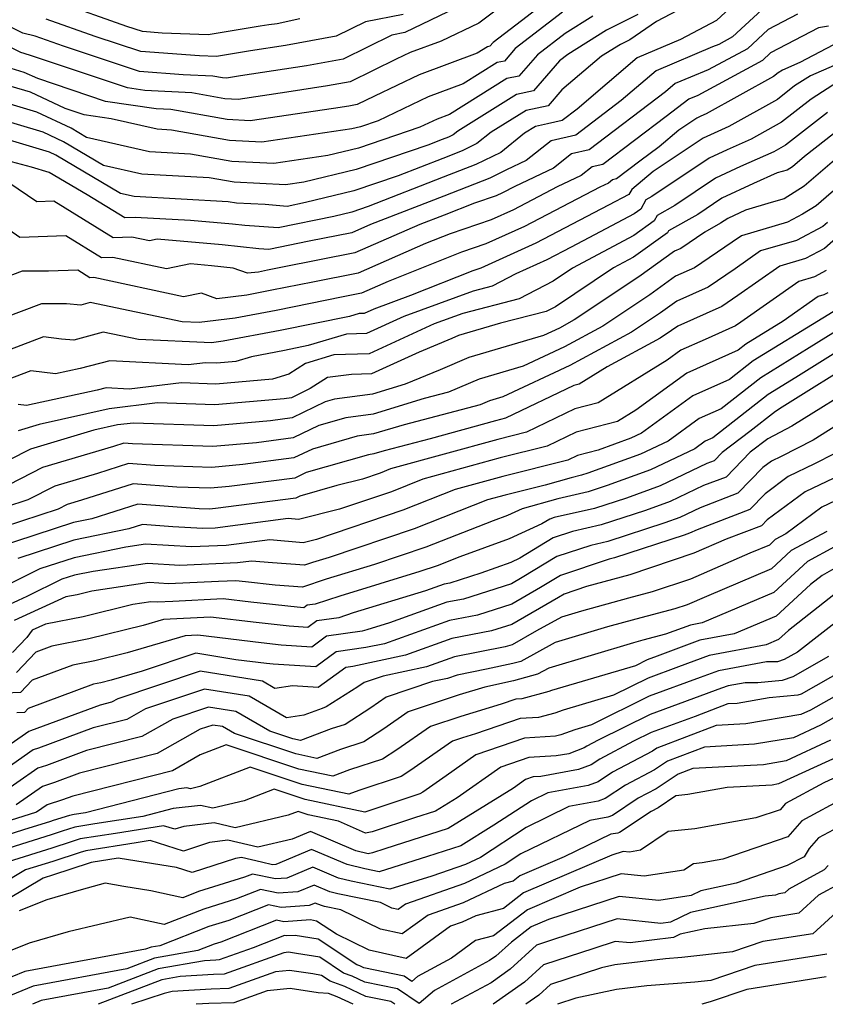
# Model space of a CAD drawing. Extents: x 2106028 to 2114230, y 2871231 to 2879433.
# Drawn here: x 2109974 to 2110087, y 2871231 to 2871369 of the extents above; entities that cross this region are included whole.
import ezdxf

# ---------------------------------------------------------------- set-up
doc = ezdxf.new("R2010")
doc.units = 0

msp = doc.modelspace()

# ---------------------------------------------------------------- linework, layer by layer
at = {"layer": 'Unknown_Line_Type', "color": 0}
for points in [[(2110050.21, 2871373.43, 2982), (2110040.84, 2871366.22, 2982), (2110040.37, 2871365.68, 2982), (2110040.06, 2871365.61, 2982), (2110038.59, 2871364.69, 2982), (2110030.44, 2871361.68, 2982), (2110024.16, 2871358.68, 2982), (2110021.74, 2871357.48, 2982), (2110020.54, 2871357.27, 2982), (2110018.38, 2871356.93, 2982), (2110006.68, 2871355.2, 2982), (2110003.46, 2871355.36, 2982), (2109995.57, 2871356.78, 2982), (2109993.48, 2871356.88, 2982), (2109986.39, 2871357.92, 2982), (2109976.85, 2871361.12, 2982), (2109974.94, 2871362.01, 2982), (2109973.11, 2871362.56, 2982), (2109969.52, 2871364.25, 2982), (2109960.02, 2871368.89, 2982), (2109954.49, 2871370.36, 2982)], [(2110044.22, 2871373.01, 2984), (2110038.8, 2871368.9, 2984), (2110033.51, 2871366.4, 2984), (2110029.17, 2871364.8, 2984), (2110027.19, 2871363.85, 2984), (2110020.75, 2871360.68, 2984), (2110017.57, 2871360.1, 2984), (2110011.86, 2871359.22, 2984), (2110005.02, 2871358.2, 2984), (2110003.13, 2871358.3, 2984), (2109998.52, 2871359.13, 2984), (2109991.88, 2871359.46, 2984), (2109989.44, 2871359.82, 2984), (2109981.15, 2871362.59, 2984), (2109975.98, 2871364.31, 2984), (2109974.93, 2871364.68, 2984), (2109974.47, 2871364.79, 2984), (2109969.34, 2871367.35, 2984), (2109961.63, 2871371.11, 2984)], [(2110035.63, 2871371.08, 2986), (2110028.44, 2871367.61, 2986), (2110026.59, 2871367.24, 2986), (2110019.77, 2871363.88, 2986), (2110014.61, 2871362.94, 2986), (2110005.34, 2871361.5, 2986), (2110003.35, 2871361.21, 2986), (2110002.81, 2871361.24, 2986), (2110001.46, 2871361.48, 2986), (2109997.28, 2871361.68, 2986), (2109991.14, 2871362.14, 2986), (2109980.45, 2871365.69, 2986), (2109976.47, 2871367.09, 2986), (2109974.74, 2871367.53, 2986), (2109964.15, 2871372.8, 2986)], [(2110076.53, 2871373.34, 2972), (2110072.21, 2871369.28, 2972), (2110067.17, 2871366.61, 2972), (2110061.06, 2871364.03, 2972), (2110052.62, 2871356.83, 2972), (2110050.52, 2871355.22, 2972), (2110048.47, 2871354.76, 2972), (2110046.79, 2871354.41, 2972), (2110045.24, 2871353.44, 2972), (2110041.89, 2871350.75, 2972), (2110038.42, 2871349.06, 2972), (2110033.82, 2871347.25, 2972), (2110023.28, 2871343.15, 2972), (2110020.97, 2871342.37, 2972), (2110018.43, 2871341.75, 2972), (2110010.62, 2871340.13, 2972), (2110005.93, 2871340.5, 2972), (2110004.22, 2871340.68, 2972), (2109998.3, 2871341.19, 2972), (2109990.53, 2871341.6, 2972), (2109989.09, 2871341.55, 2972), (2109983.78, 2871344.81, 2972), (2109978.45, 2871347.93, 2972), (2109975.99, 2871348.67, 2972), (2109966.79, 2871351.12, 2972)], [(2110069.77, 2871372.35, 2974), (2110063.77, 2871369.17, 2974), (2110060.02, 2871366.59, 2974), (2110058.71, 2871365.92, 2974), (2110056.07, 2871364.27, 2974), (2110050.48, 2871359.54, 2974), (2110048.54, 2871357.3, 2974), (2110045.45, 2871356.65, 2974), (2110040.56, 2871353.59, 2974), (2110038.56, 2871351.99, 2974), (2110036.5, 2871350.98, 2974), (2110033.75, 2871349.9, 2974), (2110027.47, 2871347.46, 2974), (2110021.28, 2871345.37, 2974), (2110014.46, 2871343.7, 2974), (2110011.89, 2871343.16, 2974), (2110008.81, 2871343.41, 2974), (2110004.78, 2871343.61, 2974), (2110003.6, 2871343.82, 2974), (2109990.41, 2871344.54, 2974), (2109988.47, 2871344.99, 2974), (2109979.39, 2871350.36, 2974), (2109978.49, 2871350.78, 2974), (2109972.86, 2871352.46, 2974)], [(2110079.17, 2871371.38, 2970), (2110074.47, 2871366.98, 2970), (2110072.54, 2871365.93, 2970), (2110071.66, 2871365.58, 2970), (2110063.73, 2871362.23, 2970), (2110058.84, 2871358.05, 2970), (2110052.43, 2871353.17, 2970), (2110048.96, 2871352.39, 2970), (2110045.47, 2871349.6, 2970), (2110042.73, 2871348.3, 2970), (2110040.35, 2871347.14, 2970), (2110033.89, 2871344.59, 2970), (2110023.6, 2871340.6, 2970), (2110020.97, 2871339.44, 2970), (2110014.97, 2871338.26, 2970), (2110009.34, 2871337.09, 2970), (2110007.93, 2871337.21, 2970), (2110002.74, 2871337.75, 2970), (2109993.65, 2871338.54, 2970), (2109992.54, 2871338.31, 2970), (2109990.06, 2871338.84, 2970), (2109987.46, 2871338.74, 2970), (2109979.09, 2871343.89, 2970), (2109976.7, 2871343.81, 2970), (2109972.79, 2871346.49, 2970)], [(2110013.65, 2871369.52, 2990), (2110010.48, 2871368.81, 2990), (2110009.33, 2871368.71, 2990), (2110008.08, 2871368.48, 2990), (2110000.77, 2871367.29, 2990), (2109994.33, 2871367.52, 2990), (2109991.55, 2871367.73, 2990), (2109989.38, 2871368.45, 2990), (2109979.57, 2871371.91, 2990)], [(2110050.58, 2871370.46, 2980), (2110043.94, 2871365.35, 2980), (2110042.41, 2871363.58, 2980), (2110041.41, 2871363.37, 2980), (2110036.63, 2871360.38, 2980), (2110031.71, 2871358.56, 2980), (2110024.66, 2871355.19, 2980), (2110022.21, 2871354.37, 2980), (2110021, 2871354.07, 2980), (2110008.34, 2871352.19, 2980), (2110003.79, 2871352.42, 2980), (2109995.65, 2871353.89, 2980), (2109993.64, 2871354, 2980), (2109987.16, 2871355.47, 2980), (2109983.35, 2871356.03, 2980), (2109980.72, 2871356.91, 2980), (2109975.83, 2871359.21, 2980), (2109971.14, 2871360.6, 2980), (2109961.94, 2871364.94, 2980), (2109958.42, 2871366.66, 2980), (2109956.36, 2871367.21, 2980), (2109949.87, 2871369.76, 2980)], [(2110061.14, 2871370.15, 2976), (2110056.78, 2871367.92, 2976), (2110051.32, 2871364.51, 2976), (2110050.15, 2871363.61, 2976), (2110046.5, 2871359.39, 2976), (2110044.1, 2871358.89, 2976), (2110035.87, 2871353.74, 2976), (2110035.23, 2871353.22, 2976), (2110034.57, 2871352.9, 2976), (2110033.68, 2871352.55, 2976), (2110031.66, 2871351.76, 2976), (2110021.59, 2871348.37, 2976), (2110014.24, 2871346.56, 2976), (2110011.67, 2871346.18, 2976), (2110004.45, 2871346.55, 2976), (2110000.95, 2871347.18, 2976), (2109991.49, 2871347.7, 2976), (2109986.07, 2871348.93, 2976), (2109980.46, 2871352.25, 2976), (2109977.6, 2871353.59, 2976), (2109967.2, 2871356.69, 2976)], [(2110054.86, 2871369.92, 2978), (2110050.95, 2871367.48, 2978), (2110047.04, 2871364.48, 2978), (2110044.45, 2871361.49, 2978), (2110042.75, 2871361.13, 2978), (2110034.68, 2871356.07, 2978), (2110032.98, 2871355.45, 2978), (2110030.55, 2871354.29, 2978), (2110021.9, 2871351.37, 2978), (2110017.62, 2871350.32, 2978), (2110010.01, 2871349.19, 2978), (2110004.12, 2871349.48, 2978), (2109998.3, 2871350.53, 2978), (2109992.56, 2871350.85, 2978), (2109983.68, 2871352.87, 2978), (2109981.53, 2871354.14, 2978), (2109976.71, 2871356.4, 2978), (2109969.17, 2871358.64, 2978)], [(2110083.57, 2871370.21, 2968), (2110079.49, 2871368.05, 2968), (2110076.58, 2871365.32, 2968), (2110071.06, 2871362.34, 2968), (2110068.58, 2871361.35, 2968), (2110066.4, 2871360.43, 2968), (2110065.05, 2871359.28, 2968), (2110054.34, 2871351.12, 2968), (2110051.84, 2871350.56, 2968), (2110049.33, 2871348.55, 2968), (2110043.86, 2871345.95, 2968), (2110042.14, 2871345.05, 2968), (2110041.25, 2871344.65, 2968), (2110038.21, 2871343.62, 2968), (2110033.96, 2871341.94, 2968), (2110030.55, 2871340.62, 2968), (2110021.42, 2871336.62, 2968), (2110011.23, 2871334.61, 2968), (2110009.13, 2871334.18, 2968), (2110007.85, 2871333.94, 2968), (2110006.33, 2871333.76, 2968), (2110004.31, 2871334.5, 2968), (2110001.25, 2871334.82, 2968), (2109998.31, 2871335.08, 2968), (2109994.94, 2871334.38, 2968), (2109987.39, 2871336, 2968), (2109985.82, 2871335.93, 2968), (2109980.78, 2871339.04, 2968), (2109974.32, 2871338.81, 2968), (2109970.1, 2871341.7, 2968)], [(2110028.19, 2871370.16, 2988), (2110022.92, 2871369.11, 2988), (2110018.79, 2871367.08, 2988), (2110011.65, 2871365.78, 2988), (2110006.75, 2871365.02, 2988), (2110001.97, 2871364.24, 2988), (2109999.58, 2871364.33, 2988), (2109991.35, 2871364.93, 2988), (2109984.91, 2871367.07, 2988), (2109978.02, 2871369.5, 2988)], [(2110087.93, 2871368.49, 2966), (2110086.55, 2871368.28, 2966), (2110079.82, 2871364.73, 2966), (2110078.69, 2871363.67, 2966), (2110069.59, 2871358.74, 2966), (2110068.33, 2871358.24, 2966), (2110065.12, 2871355.82, 2966), (2110056.26, 2871349.07, 2966), (2110054.73, 2871348.73, 2966), (2110053.19, 2871347.5, 2966), (2110049.84, 2871345.9, 2966), (2110043.69, 2871342.7, 2966), (2110040.54, 2871341.27, 2966), (2110034.8, 2871339.32, 2966), (2110031.34, 2871337.94, 2966), (2110021.87, 2871333.79, 2966), (2110015.5, 2871332.53, 2966), (2110009.73, 2871331.37, 2966), (2110006.21, 2871330.69, 2966), (2110002, 2871330.19, 2966), (2109999.88, 2871330.98, 2966), (2109997.33, 2871330.44, 2966), (2109984.72, 2871333.15, 2966), (2109984.19, 2871333.13, 2966), (2109982.48, 2871334.18, 2966), (2109978.38, 2871334.04, 2966), (2109974.67, 2871334.05, 2966), (2109970.92, 2871332.65, 2966)], [(2110089.52, 2871366.35, 2964), (2110083.91, 2871363.39, 2964), (2110081.48, 2871362.33, 2964), (2110080.88, 2871361.94, 2964), (2110080.23, 2871361.44, 2964), (2110070.77, 2871356.19, 2964), (2110070.02, 2871355.85, 2964), (2110069.46, 2871355.59, 2964), (2110066.91, 2871353.89, 2964), (2110064.16, 2871351.56, 2964), (2110061.42, 2871349.5, 2964), (2110058.17, 2871347.02, 2964), (2110057.61, 2871346.89, 2964), (2110057.04, 2871346.44, 2964), (2110055.81, 2871345.86, 2964), (2110045.25, 2871340.34, 2964), (2110039.82, 2871337.88, 2964), (2110036.39, 2871336.72, 2964), (2110026.1, 2871332.62, 2964), (2110022.32, 2871330.96, 2964), (2110019.78, 2871330.46, 2964), (2110010.33, 2871328.55, 2964), (2110004.57, 2871327.45, 2964), (2109999.52, 2871326.84, 2964), (2109997.13, 2871326.95, 2964), (2109984.22, 2871329.66, 2964), (2109982.89, 2871329.28, 2964), (2109980.9, 2871329.48, 2964), (2109977.39, 2871329.49, 2964), (2109966.65, 2871325.46, 2964)], [(2110092.05, 2871364.4, 2962), (2110085.42, 2871361.53, 2962), (2110083.19, 2871360.09, 2962), (2110080.79, 2871358.21, 2962), (2110073.94, 2871354.41, 2962), (2110071.87, 2871353.48, 2962), (2110070.33, 2871352.77, 2962), (2110063.31, 2871348.08, 2962), (2110060.3, 2871345.53, 2962), (2110059.9, 2871344.83, 2962), (2110057.06, 2871343.34, 2962), (2110046.81, 2871337.98, 2962), (2110039.11, 2871334.5, 2962), (2110037.99, 2871334.12, 2962), (2110029.21, 2871330.62, 2962), (2110024.05, 2871328.73, 2962), (2110022.73, 2871328.13, 2962), (2110022.02, 2871328.11, 2962), (2110020.67, 2871327.7, 2962), (2110010.92, 2871325.74, 2962), (2110002.92, 2871324.2, 2962), (2110001.24, 2871324, 2962), (2109991.01, 2871324.45, 2962), (2109986.02, 2871325.5, 2962), (2109981.94, 2871324.35, 2962), (2109980.18, 2871324.52, 2962), (2109977.65, 2871324.82, 2962), (2109965.88, 2871320.32, 2962)], [(2110089.37, 2871360.72, 2960), (2110085.51, 2871358.24, 2960), (2110081.35, 2871354.99, 2960), (2110077.1, 2871352.63, 2960), (2110073.72, 2871351.12, 2960), (2110071.2, 2871349.95, 2960), (2110063.12, 2871344.54, 2960), (2110062.3, 2871344.08, 2960), (2110061.57, 2871342.79, 2960), (2110060.66, 2871342.14, 2960), (2110055.09, 2871339.15, 2960), (2110051.78, 2871337.41, 2960), (2110048.36, 2871335.63, 2960), (2110044.03, 2871333.67, 2960), (2110040.71, 2871331.94, 2960), (2110038.01, 2871331.25, 2960), (2110028.3, 2871327.69, 2960), (2110023.06, 2871325.29, 2960), (2110020.24, 2871325.2, 2960), (2110014.83, 2871323.59, 2960), (2110011.52, 2871322.92, 2960), (2110006.89, 2871322.03, 2960), (2110004.68, 2871321.35, 2960), (2110002.03, 2871321.12, 2960), (2110000.42, 2871321.17, 2960), (2109997.97, 2871320.87, 2960), (2109986.96, 2871321.46, 2960), (2109982.8, 2871320.4, 2960), (2109979.33, 2871319.65, 2960), (2109975.88, 2871320.06, 2960), (2109968.82, 2871317.36, 2960)], [(2110087.83, 2871356.38, 2958), (2110081.92, 2871351.76, 2958), (2110080.27, 2871350.85, 2958), (2110075.58, 2871348.75, 2958), (2110072.07, 2871347.12, 2958), (2110066.34, 2871343.29, 2958), (2110063.89, 2871341.89, 2958), (2110063.45, 2871341.12, 2958), (2110060.6, 2871339.08, 2958), (2110052, 2871334.48, 2958), (2110049.28, 2871332.65, 2958), (2110044.49, 2871330.17, 2958), (2110036.56, 2871328.11, 2958), (2110032.56, 2871326.65, 2958), (2110023.39, 2871322.45, 2958), (2110018.46, 2871322.29, 2958), (2110014.48, 2871321.1, 2958), (2110012.12, 2871319.6, 2958), (2110009.84, 2871318.9, 2958), (2110001.88, 2871318.19, 2958), (2109997.05, 2871318.35, 2958), (2109989.71, 2871317.46, 2958), (2109986.45, 2871317.64, 2958), (2109985.22, 2871317.32, 2958), (2109975.26, 2871315.16, 2958), (2109974.11, 2871315.3, 2958)], [(2110090.15, 2871354.53, 2956), (2110084.57, 2871350.17, 2956), (2110082.88, 2871348.72, 2956), (2110082.12, 2871348.24, 2956), (2110080.73, 2871347.86, 2956), (2110077.43, 2871346.38, 2956), (2110072.94, 2871344.3, 2956), (2110069.57, 2871342.04, 2956), (2110065.47, 2871339.71, 2956), (2110065.33, 2871339.46, 2956), (2110060.53, 2871336.03, 2956), (2110057.72, 2871334.53, 2956), (2110049.57, 2871329.06, 2956), (2110048.28, 2871328.39, 2956), (2110041.87, 2871326.73, 2956), (2110035.97, 2871325, 2956), (2110035.04, 2871324.6, 2956), (2110030.42, 2871322.68, 2956), (2110023.72, 2871319.61, 2956), (2110020.91, 2871319.52, 2956), (2110017.58, 2871319.1, 2956), (2110015.14, 2871317.55, 2956), (2110012.48, 2871316.26, 2956), (2110011.46, 2871316.13, 2956), (2110001.73, 2871315.26, 2956), (2109993.69, 2871315.53, 2956), (2109986.9, 2871314.71, 2956), (2109977.07, 2871312.51, 2956), (2109974.09, 2871311.62, 2956)], [(2110090.77, 2871351.35, 2954), (2110084.54, 2871345.99, 2954), (2110081.73, 2871344.22, 2954), (2110079.91, 2871343.72, 2954), (2110076.28, 2871342.62, 2954), (2110073.81, 2871341.48, 2954), (2110072.79, 2871340.79, 2954), (2110070.55, 2871339.52, 2954), (2110067.22, 2871337.25, 2954), (2110066.32, 2871336.85, 2954), (2110061.29, 2871333.25, 2954), (2110052.22, 2871327.2, 2954), (2110050.14, 2871326.07, 2954), (2110047.89, 2871325.01, 2954), (2110037.42, 2871321.94, 2954), (2110033.37, 2871320.21, 2954), (2110028.47, 2871318.17, 2954), (2110023.89, 2871316.79, 2954), (2110018.54, 2871316.05, 2954), (2110017.22, 2871315.68, 2954), (2110012.61, 2871313.44, 2954), (2110009.53, 2871313.04, 2954), (2110001.59, 2871312.33, 2954), (2109990.32, 2871312.71, 2954), (2109988.04, 2871312.44, 2954), (2109984.74, 2871311.7, 2954), (2109975.81, 2871309.03, 2954), (2109969.78, 2871305.98, 2954)], [(2110090.05, 2871346.58, 2952), (2110086.2, 2871343.26, 2952), (2110084.28, 2871342.05, 2952), (2110082.17, 2871340.93, 2952), (2110075.71, 2871339.04, 2952), (2110074.42, 2871338.13, 2952), (2110069.13, 2871334.52, 2952), (2110066.47, 2871333.34, 2952), (2110062.83, 2871330.74, 2952), (2110056.25, 2871326.35, 2952), (2110050.86, 2871323.43, 2952), (2110045.05, 2871320.7, 2952), (2110038.87, 2871318.88, 2952), (2110034.55, 2871317.03, 2952), (2110031.16, 2871316.15, 2952), (2110023.96, 2871313.98, 2952), (2110020.14, 2871313.46, 2952), (2110016.33, 2871312.37, 2952), (2110012.73, 2871310.62, 2952), (2110007.6, 2871309.95, 2952), (2110001.44, 2871309.41, 2952), (2109990.16, 2871309.79, 2952), (2109988.95, 2871309.87, 2952), (2109987.5, 2871309.42, 2952), (2109977.54, 2871306.44, 2952), (2109971.19, 2871303.23, 2952)], [(2110087.8, 2871340.91, 2950), (2110087.15, 2871340.34, 2950), (2110083.45, 2871338.38, 2950), (2110078.41, 2871336.91, 2950), (2110074.82, 2871334.38, 2950), (2110071.04, 2871331.8, 2950), (2110066.62, 2871329.84, 2950), (2110064.36, 2871328.22, 2950), (2110060.28, 2871325.5, 2950), (2110051.59, 2871320.8, 2950), (2110042.21, 2871316.38, 2950), (2110040.32, 2871315.83, 2950), (2110039, 2871315.26, 2950), (2110028.34, 2871312.47, 2950), (2110024.02, 2871311.18, 2950), (2110021.74, 2871310.86, 2950), (2110015.44, 2871309.06, 2950), (2110012.85, 2871307.8, 2950), (2110005.67, 2871306.87, 2950), (2110001.29, 2871306.48, 2950), (2109993.28, 2871306.75, 2950), (2109989.61, 2871307.01, 2950), (2109985.25, 2871305.64, 2950), (2109979.26, 2871303.85, 2950), (2109975.44, 2871301.92, 2950), (2109969.13, 2871299.86, 2950)], [(2110089.34, 2871338.97, 2948), (2110087.38, 2871337.24, 2948), (2110084.72, 2871335.83, 2948), (2110081.1, 2871334.77, 2948), (2110075.22, 2871330.63, 2948), (2110072.95, 2871329.08, 2948), (2110066.77, 2871326.33, 2948), (2110065.9, 2871325.71, 2948), (2110064.31, 2871324.65, 2948), (2110056.84, 2871320.61, 2948), (2110052.91, 2871318.17, 2948), (2110052.15, 2871317.97, 2948), (2110042.59, 2871313.38, 2948), (2110041.15, 2871313.02, 2948), (2110031.98, 2871310.49, 2948), (2110025.51, 2871308.79, 2948), (2110024.09, 2871308.37, 2948), (2110023.34, 2871308.26, 2948), (2110014.55, 2871305.75, 2948), (2110012.98, 2871304.98, 2948), (2110003.74, 2871303.78, 2948), (2110001.14, 2871303.55, 2948), (2109996.4, 2871303.71, 2948), (2109990.27, 2871304.16, 2948), (2109982.99, 2871301.86, 2948), (2109980.98, 2871301.26, 2948), (2109979.7, 2871300.61, 2948), (2109969.35, 2871297.23, 2948)], [(2110087.62, 2871334.13, 2946), (2110086, 2871333.28, 2946), (2110083.8, 2871332.63, 2946), (2110075.63, 2871326.87, 2946), (2110074.87, 2871326.36, 2946), (2110070.63, 2871324.47, 2946), (2110067.19, 2871322.94, 2946), (2110065.27, 2871321.55, 2946), (2110055.61, 2871315.55, 2946), (2110052.33, 2871314.7, 2946), (2110045.51, 2871311.43, 2946), (2110041.5, 2871310.41, 2946), (2110026.43, 2871306.25, 2946), (2110024.94, 2871305.66, 2946), (2110022.47, 2871304.83, 2946), (2110018.88, 2871303.93, 2946), (2110013.66, 2871302.44, 2946), (2110013.1, 2871302.16, 2946), (2110001.81, 2871300.69, 2946), (2110001, 2871300.62, 2946), (2109999.51, 2871300.67, 2946), (2109990.93, 2871301.3, 2946), (2109984.43, 2871299.25, 2946), (2109981.87, 2871298.73, 2946), (2109970.95, 2871295.15, 2946)], [(2110087.86, 2871331.03, 2944), (2110087.28, 2871330.73, 2944), (2110086.49, 2871330.5, 2944), (2110081.56, 2871327.02, 2944), (2110076.34, 2871323.81, 2944), (2110075.24, 2871322.95, 2944), (2110068.05, 2871319.74, 2944), (2110060.87, 2871314.52, 2944), (2110058.32, 2871312.93, 2944), (2110052.51, 2871311.43, 2944), (2110048.43, 2871309.47, 2944), (2110041.84, 2871307.8, 2944), (2110030.97, 2871304.8, 2944), (2110026.54, 2871303.06, 2944), (2110019.23, 2871300.59, 2944), (2110013.47, 2871299.15, 2944), (2110012.02, 2871299.27, 2944), (2110001.78, 2871297.95, 2944), (2110000.05, 2871297.88, 2944), (2109995.84, 2871298.13, 2944), (2109991.59, 2871298.44, 2944), (2109989.65, 2871297.82, 2944), (2109981.91, 2871296.25, 2944), (2109974.04, 2871293.68, 2944)], [(2110088.58, 2871328.35, 2942), (2110087.15, 2871327.45, 2942), (2110077.38, 2871321.44, 2942), (2110074.06, 2871318.84, 2942), (2110068.91, 2871316.55, 2942), (2110061.69, 2871311.28, 2942), (2110060.17, 2871310.57, 2942), (2110055.6, 2871308.91, 2942), (2110052.68, 2871308.15, 2942), (2110051.34, 2871307.51, 2942), (2110042.18, 2871305.19, 2942), (2110035.51, 2871303.35, 2942), (2110028.15, 2871300.45, 2942), (2110016, 2871296.35, 2942), (2110014.14, 2871295.89, 2942), (2110009.44, 2871296.29, 2942), (2110003.34, 2871295.5, 2942), (2109998.44, 2871295.29, 2942), (2109992.01, 2871295.67, 2942), (2109989.24, 2871295.26, 2942), (2109981.95, 2871293.78, 2942), (2109977.14, 2871292.21, 2942), (2109969.77, 2871288.56, 2942)], [(2110089.91, 2871326.19, 2940), (2110085.25, 2871323.28, 2940), (2110078.42, 2871319.07, 2940), (2110072.87, 2871314.73, 2940), (2110069.78, 2871313.35, 2940), (2110065.43, 2871310.18, 2940), (2110061.55, 2871308.34, 2940), (2110054.15, 2871305.66, 2940), (2110053.24, 2871305.36, 2940), (2110051.81, 2871305.03, 2940), (2110048.12, 2871304, 2940), (2110042.53, 2871302.58, 2940), (2110040.05, 2871301.9, 2940), (2110029.75, 2871297.85, 2940), (2110017.8, 2871293.82, 2940), (2110015.46, 2871293.1, 2940), (2110014.31, 2871292.73, 2940), (2110009.83, 2871293.05, 2940), (2110006.86, 2871293.31, 2940), (2110004.9, 2871293.05, 2940), (2109996.83, 2871292.7, 2940), (2109992.26, 2871292.97, 2940), (2109984.65, 2871291.85, 2940), (2109982, 2871291.31, 2940), (2109980.24, 2871290.74, 2940), (2109975.34, 2871288.31, 2940), (2109971.03, 2871286.35, 2940)], [(2110091.23, 2871324.03, 2938), (2110083.35, 2871319.1, 2938), (2110079.45, 2871316.7, 2938), (2110071.68, 2871310.62, 2938), (2110070.64, 2871310.15, 2938), (2110069.17, 2871309.08, 2938), (2110062.92, 2871306.12, 2938), (2110056.85, 2871303.92, 2938), (2110054.16, 2871303.04, 2938), (2110049.92, 2871302.06, 2938), (2110044.93, 2871300.66, 2938), (2110042.83, 2871299.69, 2938), (2110040.82, 2871298.96, 2938), (2110031.36, 2871295.24, 2938), (2110024.17, 2871292.82, 2938), (2110017.37, 2871290.74, 2938), (2110014.04, 2871289.66, 2938), (2110010.22, 2871289.93, 2938), (2110006.03, 2871290.39, 2938), (2110004.7, 2871290.55, 2938), (2110002.26, 2871290.42, 2938), (2109995.22, 2871290.12, 2938), (2109992.51, 2871290.28, 2938), (2109984.47, 2871289.09, 2938), (2109982.37, 2871288.57, 2938), (2109980.8, 2871288.26, 2938), (2109973.55, 2871284.97, 2938)], [(2110092.56, 2871321.87, 2936), (2110081.46, 2871314.93, 2936), (2110080.49, 2871314.33, 2936), (2110076.91, 2871311.53, 2936), (2110073.01, 2871308.55, 2936), (2110071.9, 2871307.4, 2936), (2110070.86, 2871307, 2936), (2110064.3, 2871303.89, 2936), (2110059.56, 2871302.17, 2936), (2110055.09, 2871300.71, 2936), (2110049.42, 2871299.41, 2936), (2110048.78, 2871299.19, 2936), (2110047.67, 2871298.52, 2936), (2110043.06, 2871296.41, 2936), (2110036.16, 2871293.89, 2936), (2110032.96, 2871292.64, 2936), (2110030.53, 2871291.82, 2936), (2110019.27, 2871288.38, 2936), (2110015.82, 2871287.25, 2936), (2110014.7, 2871287.1, 2936), (2110014.24, 2871286.75, 2936), (2110013.28, 2871286.82, 2936), (2110006.77, 2871287.52, 2936), (2110002.91, 2871287.99, 2936), (2109995.83, 2871287.63, 2936), (2109993.61, 2871287.53, 2936), (2109992.76, 2871287.58, 2936), (2109990.22, 2871287.21, 2936), (2109983.21, 2871285.48, 2936), (2109977.93, 2871284.43, 2936), (2109976.07, 2871283.59, 2936), (2109975.31, 2871282.56, 2936), (2109973.32, 2871280.47, 2936)], [(2110093.05, 2871318.64, 2934), (2110082.81, 2871312.25, 2934), (2110079.42, 2871310.5, 2934), (2110076.95, 2871308.61, 2934), (2110073.56, 2871305.12, 2934), (2110070.4, 2871303.91, 2934), (2110065.68, 2871301.67, 2934), (2110062.26, 2871300.43, 2934), (2110056.01, 2871298.39, 2934), (2110051.99, 2871297.46, 2934), (2110049.28, 2871296.56, 2934), (2110044.6, 2871293.72, 2934), (2110043.3, 2871293.12, 2934), (2110039.1, 2871291.59, 2934), (2110034.74, 2871290.21, 2934), (2110033.96, 2871290.06, 2934), (2110031.31, 2871289.11, 2934), (2110021.18, 2871286.02, 2934), (2110019.13, 2871285.35, 2934), (2110016.06, 2871284.91, 2934), (2110014.8, 2871283.97, 2934), (2110012.16, 2871284.15, 2934), (2110007.52, 2871284.65, 2934), (2110001.12, 2871285.43, 2934), (2109994.52, 2871285.09, 2934), (2109991.66, 2871284.26, 2934), (2109984.04, 2871282.38, 2934), (2109978.85, 2871281.35, 2934), (2109976.59, 2871280.52, 2934), (2109973.87, 2871277.66, 2934)], [(2110093.16, 2871314.93, 2932), (2110085.77, 2871310.32, 2932), (2110081.32, 2871308.02, 2932), (2110079.95, 2871307.37, 2932), (2110078.74, 2871306.46, 2932), (2110075.22, 2871302.84, 2932), (2110069.94, 2871300.81, 2932), (2110067.05, 2871299.44, 2932), (2110064.96, 2871298.69, 2932), (2110056.94, 2871296.06, 2932), (2110054.56, 2871295.51, 2932), (2110049.78, 2871293.93, 2932), (2110044.93, 2871290.98, 2932), (2110043.41, 2871290.1, 2932), (2110036.69, 2871287.97, 2932), (2110034.32, 2871287.51, 2932), (2110026.28, 2871284.63, 2932), (2110023.08, 2871283.66, 2932), (2110022.44, 2871283.45, 2932), (2110017.42, 2871282.73, 2932), (2110015.36, 2871281.19, 2932), (2110011.04, 2871281.49, 2932), (2110008.26, 2871281.79, 2932), (2109999.33, 2871282.87, 2932), (2109997.57, 2871282.78, 2932), (2109989.42, 2871280.4, 2932), (2109984.87, 2871279.28, 2932), (2109981.78, 2871278.67, 2932), (2109976.05, 2871276.56, 2932), (2109974.43, 2871274.85, 2932), (2109971.19, 2871274.71, 2932)], [(2110088.73, 2871308.38, 2930), (2110085.99, 2871306.97, 2930), (2110082.3, 2871305.2, 2930), (2110079.04, 2871302.78, 2930), (2110076.89, 2871300.56, 2930), (2110069.48, 2871297.72, 2930), (2110068.43, 2871297.22, 2930), (2110067.67, 2871296.94, 2930), (2110057.86, 2871293.74, 2930), (2110057.13, 2871293.57, 2930), (2110050.29, 2871291.29, 2930), (2110047.47, 2871289.58, 2930), (2110043.45, 2871287.24, 2930), (2110038.64, 2871285.72, 2930), (2110034.68, 2871284.95, 2930), (2110025.55, 2871281.69, 2930), (2110022.96, 2871281.14, 2930), (2110018.77, 2871280.55, 2930), (2110015.93, 2871278.42, 2930), (2110009.92, 2871278.82, 2930), (2110009, 2871278.92, 2930), (2110004.69, 2871279.44, 2930), (2109999.06, 2871280.34, 2930), (2109991.52, 2871277.82, 2930), (2109987.18, 2871276.55, 2930), (2109985.7, 2871276.19, 2930), (2109984.7, 2871275.99, 2930), (2109975.52, 2871272.6, 2930), (2109974.98, 2871272.03, 2930), (2109973.9, 2871271.99, 2930)], [(2110090.67, 2871305.92, 2928), (2110084.66, 2871303.04, 2928), (2110079.34, 2871299.09, 2928), (2110078.55, 2871298.28, 2928), (2110073.59, 2871296.38, 2928), (2110069.02, 2871294.4, 2928), (2110060.03, 2871291.37, 2928), (2110058.83, 2871291.06, 2928), (2110053.94, 2871289.71, 2928), (2110050.79, 2871288.66, 2928), (2110050.01, 2871288.19, 2928), (2110043.48, 2871284.39, 2928), (2110040.59, 2871283.48, 2928), (2110035.04, 2871282.4, 2928), (2110028.5, 2871280.06, 2928), (2110021.1, 2871278.5, 2928), (2110020.13, 2871278.36, 2928), (2110018.8, 2871277.37, 2928), (2110016.24, 2871275.54, 2928), (2110012.62, 2871275.78, 2928), (2110010.18, 2871275.41, 2928), (2110008.42, 2871276.43, 2928), (2109999.66, 2871277.82, 2928), (2109988.11, 2871273.96, 2928), (2109987.21, 2871273.45, 2928), (2109985.6, 2871273.04, 2928), (2109975.82, 2871269.42, 2928), (2109975.58, 2871269.34, 2928), (2109971.07, 2871266.2, 2928)], [(2110092.83, 2871303.66, 2926), (2110087.01, 2871300.88, 2926), (2110081.95, 2871297.12, 2926), (2110080.47, 2871296.32, 2926), (2110079.64, 2871295.56, 2926), (2110076.91, 2871294.4, 2926), (2110068.56, 2871290.78, 2926), (2110063.19, 2871288.98, 2926), (2110059.84, 2871288.09, 2926), (2110053.25, 2871286.27, 2926), (2110050.43, 2871285.44, 2926), (2110046.9, 2871283.51, 2926), (2110043.52, 2871281.54, 2926), (2110042.54, 2871281.23, 2926), (2110035.41, 2871279.85, 2926), (2110031.45, 2871278.43, 2926), (2110025.38, 2871277.15, 2926), (2110022.71, 2871276.26, 2926), (2110021.82, 2871275.64, 2926), (2110017.39, 2871272.8, 2926), (2110016.8, 2871272.6, 2926), (2110014.24, 2871271.64, 2926), (2110011.79, 2871271.27, 2926), (2110006.55, 2871274.3, 2926), (2110000.26, 2871275.3, 2926), (2109991.97, 2871272.53, 2926), (2109989.35, 2871271.05, 2926), (2109984.64, 2871269.85, 2926), (2109976.94, 2871267, 2926), (2109976.23, 2871266.77, 2926), (2109968.04, 2871261.07, 2926)], [(2110087.69, 2871297.47, 2924), (2110082.72, 2871294.78, 2924), (2110079.96, 2871292.23, 2924), (2110070.8, 2871288.34, 2924), (2110068.09, 2871287.17, 2924), (2110066.35, 2871286.58, 2924), (2110060.86, 2871285.13, 2924), (2110056.9, 2871284.04, 2924), (2110049.55, 2871281.85, 2924), (2110044.7, 2871279.2, 2924), (2110043.58, 2871278.9, 2924), (2110039.9, 2871278.1, 2924), (2110035.77, 2871277.29, 2924), (2110034.4, 2871276.8, 2924), (2110032.3, 2871276.36, 2924), (2110025.81, 2871274.19, 2924), (2110023.65, 2871272.68, 2924), (2110020.02, 2871270.35, 2924), (2110018.08, 2871269.71, 2924), (2110013.78, 2871268.1, 2924), (2110012.69, 2871268.33, 2924), (2110009.45, 2871269.41, 2924), (2110004.68, 2871272.17, 2924), (2110000.86, 2871272.78, 2924), (2109995.83, 2871271.1, 2924), (2109991.49, 2871268.65, 2924), (2109983.68, 2871266.66, 2924), (2109978.07, 2871264.58, 2924), (2109976.87, 2871264.19, 2924), (2109970.92, 2871260.05, 2924)], [(2110088.77, 2871295.3, 2922), (2110084.98, 2871293.24, 2922), (2110080.27, 2871288.91, 2922), (2110070.2, 2871284.62, 2922), (2110068.56, 2871284.32, 2922), (2110065.05, 2871283.01, 2922), (2110061.87, 2871282.17, 2922), (2110060.56, 2871281.81, 2922), (2110048.67, 2871278.27, 2922), (2110047.06, 2871277.39, 2922), (2110043.67, 2871276.47, 2922), (2110039.66, 2871275.6, 2922), (2110036.06, 2871274.52, 2922), (2110028.91, 2871272.12, 2922), (2110025.47, 2871269.72, 2922), (2110022.65, 2871267.91, 2922), (2110019.37, 2871266.83, 2922), (2110016.04, 2871265.57, 2922), (2110013.12, 2871266.19, 2922), (2110004.49, 2871269.07, 2922), (2110002.81, 2871270.05, 2922), (2110001.46, 2871270.26, 2922), (2109999.69, 2871269.67, 2922), (2109993.62, 2871266.25, 2922), (2109982.73, 2871263.47, 2922), (2109979.19, 2871262.16, 2922), (2109977.52, 2871261.62, 2922), (2109973.8, 2871259.03, 2922)], [(2110089.01, 2871292.39, 2920), (2110087.04, 2871291.29, 2920), (2110085.42, 2871290.02, 2920), (2110080.59, 2871285.58, 2920), (2110074.69, 2871283.07, 2920), (2110069.88, 2871282.18, 2920), (2110063.89, 2871279.94, 2920), (2110062.45, 2871279.41, 2920), (2110060.81, 2871278.6, 2920), (2110049.05, 2871275.1, 2920), (2110048.66, 2871274.95, 2920), (2110044.86, 2871273.94, 2920), (2110044.01, 2871273.9, 2920), (2110041.96, 2871273.19, 2920), (2110036.29, 2871271.48, 2920), (2110032.01, 2871270.05, 2920), (2110027.3, 2871266.76, 2920), (2110025.29, 2871265.47, 2920), (2110020.66, 2871263.94, 2920), (2110018.3, 2871263.05, 2920), (2110013.55, 2871264.05, 2920), (2110003.32, 2871267.47, 2920), (2109999.68, 2871266.06, 2920), (2109995.76, 2871263.84, 2920), (2109981.77, 2871260.28, 2920), (2109980.32, 2871259.74, 2920), (2109978.17, 2871259.04, 2920), (2109976.68, 2871258.01, 2920), (2109968.33, 2871255.4, 2920)], [(2110088.7, 2871288.55, 2918), (2110082.32, 2871283.56, 2918), (2110080.9, 2871282.26, 2918), (2110079.17, 2871281.52, 2918), (2110071.2, 2871280.04, 2918), (2110066.89, 2871278.43, 2918), (2110062.59, 2871276.86, 2918), (2110057.73, 2871274.45, 2918), (2110050.67, 2871272.35, 2918), (2110049.5, 2871271.91, 2918), (2110047.22, 2871271.3, 2918), (2110044.62, 2871271.16, 2918), (2110038.37, 2871269.01, 2918), (2110036.51, 2871268.45, 2918), (2110035.12, 2871267.98, 2918), (2110029.13, 2871263.8, 2918), (2110027.92, 2871263.02, 2918), (2110021.94, 2871261.05, 2918), (2110020.55, 2871260.53, 2918), (2110013.99, 2871261.91, 2918), (2110006.69, 2871264.35, 2918), (2109999.61, 2871261.6, 2918), (2109998.32, 2871261.3, 2918), (2109997.81, 2871261.42, 2918), (2109996.67, 2871261.29, 2918), (2109983.55, 2871257.91, 2918), (2109981.98, 2871257.66, 2918), (2109981.33, 2871257.56, 2918), (2109979.02, 2871256.83, 2918), (2109978.64, 2871256.7, 2918), (2109974.83, 2871255.51, 2918), (2109968.8, 2871253.62, 2918)], [(2110090.37, 2871285.8, 2916), (2110083.59, 2871280.51, 2916), (2110081.73, 2871279.46, 2916), (2110080.8, 2871279.14, 2916), (2110079.26, 2871279.16, 2916), (2110072.51, 2871277.9, 2916), (2110069.9, 2871276.93, 2916), (2110062.74, 2871274.31, 2916), (2110054.64, 2871270.3, 2916), (2110052.29, 2871269.6, 2916), (2110050.34, 2871268.87, 2916), (2110049.58, 2871268.67, 2916), (2110045.24, 2871268.43, 2916), (2110038.41, 2871266.08, 2916), (2110034.21, 2871263.11, 2916), (2110030.96, 2871260.84, 2916), (2110030.55, 2871260.58, 2916), (2110023.23, 2871258.17, 2916), (2110022.81, 2871258.01, 2916), (2110014.42, 2871259.77, 2916), (2110010.06, 2871261.23, 2916), (2110005.83, 2871259.59, 2916), (2110001.46, 2871258.56, 2916), (2109999.73, 2871258.97, 2916), (2109995.88, 2871258.51, 2916), (2109991.6, 2871257.41, 2916), (2109984.87, 2871256.35, 2916), (2109982.08, 2871255.9, 2916), (2109980.28, 2871255.33, 2916), (2109978.74, 2871254.83, 2916), (2109970.23, 2871252.16, 2916)], [(2110087.97, 2871279.89, 2914), (2110082.93, 2871277.04, 2914), (2110081.45, 2871276.53, 2914), (2110078.03, 2871276.19, 2914), (2110076.23, 2871276.21, 2914), (2110073.83, 2871275.77, 2914), (2110072.91, 2871275.42, 2914), (2110062.89, 2871271.76, 2914), (2110055.59, 2871268.15, 2914), (2110054, 2871267.31, 2914), (2110053.6, 2871267.04, 2914), (2110051.45, 2871266.23, 2914), (2110049.68, 2871265.91, 2914), (2110045.85, 2871265.7, 2914), (2110041.89, 2871264.34, 2914), (2110035.8, 2871260.04, 2914), (2110032.75, 2871258.14, 2914), (2110029.78, 2871257.19, 2914), (2110023.82, 2871255.24, 2914), (2110022.89, 2871255.05, 2914), (2110019.09, 2871256.74, 2914), (2110014.85, 2871257.63, 2914), (2110013.43, 2871258.1, 2914), (2110012.04, 2871257.57, 2914), (2110004.6, 2871255.82, 2914), (2110001.65, 2871256.52, 2914), (2109997.37, 2871256.01, 2914), (2109996.13, 2871255.6, 2914), (2109994.53, 2871256.11, 2914), (2109987.76, 2871255.03, 2914), (2109982.83, 2871254.25, 2914), (2109981.54, 2871253.84, 2914), (2109978.85, 2871252.95, 2914), (2109972.69, 2871251.02, 2914)], [(2110092.34, 2871279.26, 2912), (2110084.12, 2871274.62, 2912), (2110083.66, 2871274.46, 2912), (2110079.61, 2871274.06, 2912), (2110075.11, 2871273.3, 2912), (2110073.82, 2871273.23, 2912), (2110069.23, 2871271.47, 2912), (2110063.04, 2871269.2, 2912), (2110060.56, 2871267.98, 2912), (2110055.8, 2871265.47, 2912), (2110054.59, 2871264.67, 2912), (2110052.83, 2871264, 2912), (2110047.53, 2871263.03, 2912), (2110046.46, 2871262.97, 2912), (2110045.36, 2871262.59, 2912), (2110043.67, 2871261.4, 2912), (2110034.52, 2871255.7, 2912), (2110025.6, 2871252.85, 2912), (2110023.89, 2871252.29, 2912), (2110023.25, 2871252.15, 2912), (2110021.53, 2871252.57, 2912), (2110015.15, 2871255.3, 2912), (2110012.61, 2871254.22, 2912), (2110007.75, 2871253.08, 2912), (2110003.57, 2871254.07, 2912), (2110001, 2871253.76, 2912), (2109997.34, 2871252.55, 2912), (2109992.66, 2871254.04, 2912), (2109990.66, 2871253.72, 2912), (2109983.59, 2871252.59, 2912), (2109982.8, 2871252.34, 2912), (2109978.95, 2871251.08, 2912), (2109975.15, 2871249.89, 2912), (2109968.02, 2871245.64, 2912)], [(2110094.23, 2871277.32, 2910), (2110085.43, 2871272.36, 2910), (2110084.08, 2871271.74, 2910), (2110076.34, 2871270.43, 2910), (2110072.17, 2871270.19, 2910), (2110063.85, 2871267, 2910), (2110063.24, 2871266.6, 2910), (2110057.61, 2871263.63, 2910), (2110055.59, 2871262.29, 2910), (2110054.2, 2871261.77, 2910), (2110048.51, 2871260.73, 2910), (2110046.23, 2871259.62, 2910), (2110040.95, 2871256.16, 2910), (2110036.29, 2871253.26, 2910), (2110031.6, 2871251.76, 2910), (2110024.81, 2871249.63, 2910), (2110022.79, 2871250.04, 2910), (2110020.33, 2871250.65, 2910), (2110015.32, 2871252.78, 2910), (2110010.28, 2871250.65, 2910), (2110009.83, 2871250.62, 2910), (2110008.27, 2871250.96, 2910), (2110005.49, 2871251.62, 2910), (2110004.63, 2871251.51, 2910), (2109998.56, 2871249.51, 2910), (2109996.35, 2871250.21, 2910), (2109990.79, 2871251.12, 2910), (2109988.16, 2871251.55, 2910), (2109984.34, 2871250.94, 2910), (2109984.07, 2871250.85, 2910), (2109979.06, 2871249.2, 2910), (2109977.61, 2871248.75, 2910), (2109967.61, 2871242.8, 2910)], [(2110093.62, 2871274.06, 2908), (2110086.83, 2871270.24, 2908), (2110083.04, 2871268.48, 2908), (2110077.57, 2871267.56, 2908), (2110070.53, 2871267.16, 2908), (2110065.34, 2871265.18, 2908), (2110063.49, 2871263.95, 2908), (2110059.41, 2871261.79, 2908), (2110056.58, 2871259.92, 2908), (2110055.58, 2871259.54, 2908), (2110051.46, 2871258.79, 2908), (2110045.47, 2871255.87, 2908), (2110039.04, 2871251.66, 2908), (2110036.94, 2871250.66, 2908), (2110032.22, 2871249.02, 2908), (2110026.33, 2871247.17, 2908), (2110020.9, 2871248.29, 2908), (2110019.12, 2871248.72, 2908), (2110015.5, 2871250.27, 2908), (2110011.85, 2871248.72, 2908), (2110010.24, 2871248.62, 2908), (2110007.01, 2871249.31, 2908), (2110005.9, 2871248.87, 2908), (2109999.45, 2871246.85, 2908), (2109997.24, 2871245.99, 2908), (2109992.75, 2871246.96, 2908), (2109988.93, 2871247.58, 2908), (2109986.3, 2871248.01, 2908), (2109982.96, 2871247.08, 2908), (2109978.15, 2871245.7, 2908), (2109974.22, 2871244.13, 2908)], [(2110088.23, 2871268.11, 2906), (2110081.99, 2871265.23, 2906), (2110078.8, 2871264.68, 2906), (2110068.88, 2871264.13, 2906), (2110066.84, 2871263.35, 2906), (2110063.75, 2871261.29, 2906), (2110061.21, 2871259.96, 2906), (2110057.58, 2871257.55, 2906), (2110056.96, 2871257.31, 2906), (2110054.41, 2871256.84, 2906), (2110044.71, 2871252.13, 2906), (2110042.51, 2871250.69, 2906), (2110036.79, 2871247.96, 2906), (2110028.51, 2871245.07, 2906), (2110027.47, 2871244.32, 2906), (2110026.6, 2871244.51, 2906), (2110025, 2871245.29, 2906), (2110019.01, 2871246.53, 2906), (2110017.91, 2871246.8, 2906), (2110015.67, 2871247.75, 2906), (2110013.41, 2871246.8, 2906), (2110010.64, 2871246.62, 2906), (2110008.13, 2871247.15, 2906), (2110004.79, 2871245.83, 2906), (2110000.18, 2871244.38, 2906), (2109994.62, 2871242.23, 2906), (2109989.84, 2871243.26, 2906), (2109981.14, 2871241.17, 2906), (2109975.65, 2871239.6, 2906), (2109970.47, 2871237.54, 2906)], [(2110089.63, 2871265.99, 2904), (2110080.94, 2871261.97, 2904), (2110080.02, 2871261.81, 2904), (2110073.7, 2871261.46, 2904), (2110068.17, 2871260.48, 2904), (2110066.51, 2871260.31, 2904), (2110064, 2871258.64, 2904), (2110063.02, 2871258.12, 2904), (2110058.57, 2871255.17, 2904), (2110058.34, 2871255.08, 2904), (2110057.36, 2871254.9, 2904), (2110050.8, 2871251.72, 2904), (2110044.57, 2871249.04, 2904), (2110043.65, 2871248.33, 2904), (2110042.39, 2871248, 2904), (2110036.64, 2871245.26, 2904), (2110031.69, 2871243.53, 2904), (2110028.04, 2871240.89, 2904), (2110025, 2871241.56, 2904), (2110019.42, 2871244.3, 2904), (2110017.12, 2871244.77, 2904), (2110016.7, 2871244.87, 2904), (2110015.84, 2871245.24, 2904), (2110014.98, 2871244.87, 2904), (2110011.04, 2871244.61, 2904), (2110009.25, 2871245, 2904), (2110003.68, 2871242.79, 2904), (2110000.91, 2871241.92, 2904), (2109993.98, 2871239.24, 2904), (2109992.77, 2871239.03, 2904), (2109991.99, 2871238.73, 2904), (2109975.03, 2871235.59, 2904), (2109973.2, 2871234.84, 2904)], [(2110091.03, 2871263.87, 2902), (2110087.29, 2871262.13, 2902), (2110081.9, 2871259.21, 2902), (2110081.15, 2871258.36, 2902), (2110077.75, 2871257.2, 2902), (2110069.19, 2871255.69, 2902), (2110065.44, 2871255.29, 2902), (2110061.52, 2871252.65, 2902), (2110059.98, 2871252.4, 2902), (2110059.09, 2871252.5, 2902), (2110057.5, 2871251.98, 2902), (2110045.1, 2871246.66, 2902), (2110042.27, 2871244.47, 2902), (2110038.38, 2871243.46, 2902), (2110036.49, 2871242.55, 2902), (2110034.86, 2871241.99, 2902), (2110028.61, 2871237.46, 2902), (2110023.41, 2871238.6, 2902), (2110018.81, 2871240.86, 2902), (2110016.03, 2871242.71, 2902), (2110015.15, 2871242.86, 2902), (2110011.44, 2871242.61, 2902), (2110010.38, 2871242.84, 2902), (2110002.57, 2871239.75, 2902), (2110001.64, 2871239.46, 2902), (2109999.32, 2871238.56, 2902), (2109993.27, 2871237.5, 2902), (2109989.36, 2871235.99, 2902), (2109976.19, 2871233.56, 2902), (2109970.81, 2871231.33, 2902)], [(2110090.43, 2871260.16, 2900), (2110084.22, 2871256.8, 2900), (2110082.22, 2871254.52, 2900), (2110073.08, 2871251.4, 2900), (2110070.21, 2871250.89, 2900), (2110068.96, 2871250.76, 2900), (2110067.64, 2871249.87, 2900), (2110062.05, 2871248.99, 2900), (2110058.81, 2871249.33, 2900), (2110053.06, 2871247.46, 2900), (2110045.64, 2871244.28, 2900), (2110040.89, 2871240.61, 2900), (2110038.35, 2871239.95, 2900), (2110034.98, 2871237.47, 2900), (2110030.21, 2871234.89, 2900), (2110029.43, 2871234.22, 2900), (2110028.32, 2871234.97, 2900), (2110022.66, 2871236.12, 2900), (2110022.08, 2871236.4, 2900), (2110021.67, 2871236.54, 2900), (2110016.26, 2871240.17, 2900), (2110013.03, 2871240.69, 2900), (2110011.84, 2871240.61, 2900), (2110011.5, 2871240.68, 2900), (2110007.12, 2871238.95, 2900), (2110002.35, 2871237.23, 2900), (2110001.85, 2871237.21, 2900), (2110000.3, 2871237.12, 2900), (2109993.77, 2871235.97, 2900), (2109986.74, 2871233.26, 2900), (2109977.35, 2871231.52, 2900), (2109976.09, 2871231, 2900)], [(2110088.63, 2871255.52, 2898), (2110086.55, 2871254.39, 2898), (2110085.24, 2871252.91, 2898), (2110084.53, 2871251.75, 2898), (2110082.14, 2871250.5, 2898), (2110074.98, 2871248.05, 2898), (2110070.01, 2871246.96, 2898), (2110068.65, 2871246.29, 2898), (2110064.13, 2871245.58, 2898), (2110058.54, 2871246.17, 2898), (2110048.62, 2871242.94, 2898), (2110046.18, 2871241.9, 2898), (2110043.39, 2871239.75, 2898), (2110041.23, 2871237.79, 2898), (2110040.32, 2871237.14, 2898), (2110032.57, 2871232.95, 2898), (2110030.43, 2871231.12, 2898), (2110027.4, 2871233.17, 2898), (2110022.8, 2871234.11, 2898), (2110021.03, 2871234.95, 2898), (2110019.8, 2871235.39, 2898), (2110016.48, 2871237.62, 2898), (2110013.22, 2871238.15, 2898), (2110012.09, 2871238.32, 2898), (2110011.41, 2871238.25, 2898), (2110003.03, 2871235.22, 2898), (2110001.54, 2871235.18, 2898), (2109996.86, 2871234.9, 2898), (2109994.27, 2871234.44, 2898), (2109985.34, 2871231, 2898)], [(2110087.89, 2871250.51, 2896), (2110087.34, 2871249.9, 2896), (2110082.38, 2871247.19, 2896), (2110081.8, 2871246.66, 2896), (2110080.98, 2871246.53, 2896), (2110080.48, 2871246.36, 2896), (2110079.03, 2871246.2, 2896), (2110068.56, 2871243.9, 2896), (2110065.74, 2871242.53, 2896), (2110064.4, 2871242.36, 2896), (2110058.26, 2871243.01, 2896), (2110049.32, 2871240.1, 2896), (2110046.93, 2871239.32, 2896), (2110043.24, 2871235.96, 2896), (2110040.54, 2871234.04, 2896), (2110034.94, 2871231.02, 2896), (2110034.92, 2871231, 2896)], [(2110089.49, 2871247.95, 2894), (2110086.53, 2871246.33, 2894), (2110083.78, 2871243.79, 2894), (2110079.86, 2871243.17, 2894), (2110077.46, 2871242.36, 2894), (2110070.55, 2871241.6, 2894), (2110067.11, 2871240.85, 2894), (2110066.18, 2871240.4, 2894), (2110060.06, 2871239.63, 2894), (2110057.99, 2871239.84, 2894), (2110054.97, 2871238.86, 2894), (2110047.91, 2871236.54, 2894), (2110045.25, 2871234.13, 2894), (2110040.82, 2871231, 2894)], [(2110090.69, 2871245.47, 2892), (2110085.75, 2871240.91, 2892), (2110078.74, 2871239.81, 2892), (2110074.44, 2871238.36, 2892), (2110067.34, 2871237.58, 2892), (2110065.06, 2871237.4, 2892), (2110057.95, 2871236.53, 2892), (2110056.07, 2871236.13, 2892), (2110048.88, 2871233.77, 2892), (2110047.26, 2871232.3, 2892), (2110045.42, 2871231, 2892)], [(2110087.72, 2871238.04, 2890), (2110077.61, 2871236.45, 2890), (2110071.42, 2871234.36, 2890), (2110069.18, 2871234.11, 2890), (2110062.44, 2871233.59, 2890), (2110058.16, 2871233.06, 2890), (2110052.43, 2871231.85, 2890), (2110049.85, 2871231, 2890)], [(2110027.03, 2871231, 2896), (2110026.47, 2871231.38, 2896), (2110022.93, 2871232.1, 2896), (2110019.98, 2871233.51, 2896), (2110017.93, 2871234.25, 2896), (2110016.7, 2871235.07, 2896), (2110015.49, 2871235.27, 2896), (2110012.21, 2871235.76, 2896), (2110010.24, 2871235.57, 2896), (2110003.72, 2871233.21, 2896), (2110001.23, 2871233.14, 2896), (2109995.73, 2871232.81, 2896), (2109994.61, 2871232.52, 2896), (2109990.02, 2871231, 2896)], [(2110087.62, 2871234.84, 2888), (2110076.49, 2871233.09, 2888), (2110071.31, 2871231.34, 2888), (2110070.16, 2871231, 2888)], [(2110021.15, 2871231, 2894), (2110018.93, 2871232.06, 2894), (2110017.69, 2871232.51, 2894), (2110016.25, 2871232.62, 2894), (2110012.33, 2871233.2, 2894), (2110009.07, 2871232.88, 2894), (2110004.4, 2871231.2, 2894), (2110000.91, 2871231.11, 2894), (2109999.11, 2871231, 2894)], [(2109976.09, 2871231, 2900), (2109976.09, 2871231, 2900)], [(2109985.34, 2871231, 2898), (2109985.34, 2871231, 2898)], [(2109990.02, 2871231, 2896), (2109990.02, 2871231, 2896)], [(2109999.11, 2871231, 2894), (2109999.11, 2871231, 2894)], [(2110021.15, 2871231, 2894), (2110021.15, 2871231, 2894)], [(2110027.03, 2871231, 2896), (2110027.03, 2871231, 2896)], [(2110034.92, 2871231, 2896), (2110034.92, 2871231, 2896)], [(2110040.82, 2871231, 2894), (2110040.82, 2871231, 2894)], [(2110045.42, 2871231, 2892), (2110045.42, 2871231, 2892)], [(2110049.84, 2871231, 2890), (2110049.84, 2871231, 2890)], [(2110070.16, 2871231, 2888), (2110070.16, 2871231, 2888)]]:
    msp.add_polyline3d(points, dxfattribs=at)

doc.saveas('drawing.dxf')
